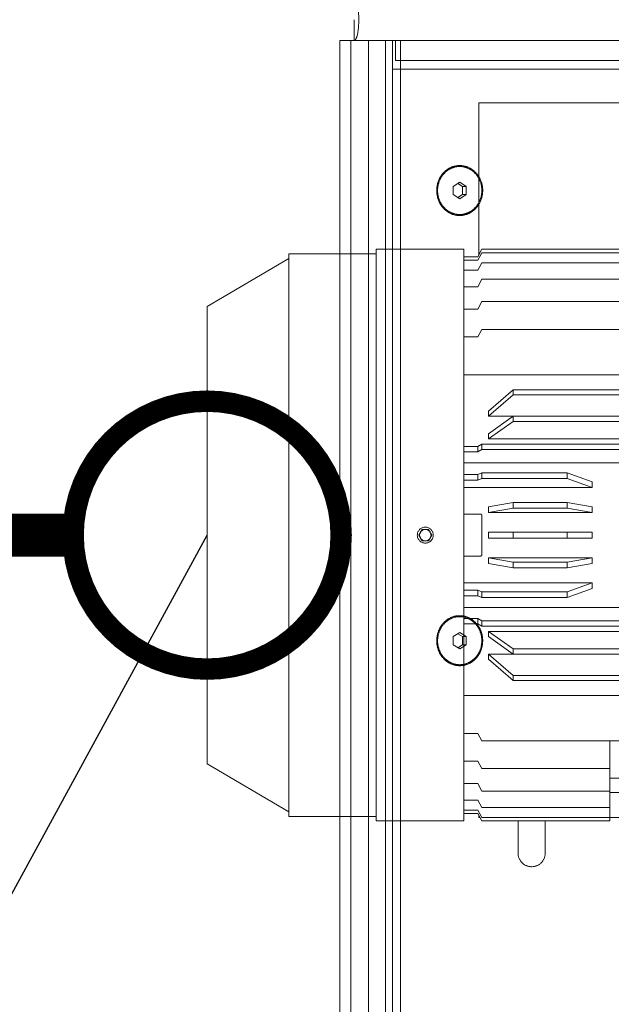
# Model space of a CAD drawing. Extents: x 1591511 to 2146146, y 62048 to 516230.
# Drawn here: x 1751033 to 1751447, y 283115 to 283804 of the extents above; entities that cross this region are included whole.
import ezdxf

# ---------------------------------------------------------------- set-up
doc = ezdxf.new("R2010")
doc.units = 0
doc.header["$LTSCALE"] = 1000
doc.header["$MEASUREMENT"] = 0
doc.linetypes.add('DASHED', pattern=[19.05, 12.7, -6.35])
for name, color, linetype in [('TAB', 7, 'Continuous'), ('电-强电平面-线缆', 3, 'Continuous'), ('设备-照明', 3, 'Continuous')]:
    doc.layers.add(name, color=color, linetype=linetype)
doc.layers.add('虚线', color=221, linetype='DASHED', lineweight=9)
doc.styles.add('IDQSTYLE', font='simsun.ttc', dxfattribs={"width": 0.7})

# ---------------------------------------------------------------- blocks, each defined once
blk = doc.blocks.new('5589')
at = {"layer": '虚线', "color": 3, "ltscale": 15}
for p, q in [((1407878.14, -180626.48), (1407844.54, -180683.6)), ((1407878.14, -180626.48), (1408198.14, -180626.48)), ((1408198.14, -180626.48), (1408231.74, -180683.6)), ((1407841.34, -180683.6), (1407841.34, -180744.82)), ((1407841.34, -180683.6), (1408234.94, -180683.6)), ((1408234.94, -180683.6), (1408234.94, -180744.82)), ((1407838.14, -180744.82), (1407838.14, -180806.03)), ((1407838.14, -180744.82), (1408238.14, -180744.82)), ((1408238.14, -180744.82), (1408238.14, -180806.03)), ((1408038.14, -180774.48), (1408034.14, -180776.79)), ((1408034.14, -180776.79), (1408034.14, -180781.41)), ((1408042.14, -180776.79), (1408038.14, -180774.48)), ((1408042.14, -180781.41), (1408042.14, -180776.79)), ((1408034.14, -180781.41), (1408038.14, -180783.71)), ((1408038.14, -180783.71), (1408042.14, -180781.41)), ((1408238.14, -180806.03), (1407838.14, -180806.03)), ((1407843.34, -180806.03), (1407843.34, -180815.74)), ((1407845.71, -180806.03), (1407845.71, -180815.74)), ((1407852.76, -180806.03), (1407852.76, -180815.74)), ((1407864.28, -180806.03), (1407864.28, -180815.74)), ((1407879.95, -180806.03), (1407879.95, -180815.74)), ((1407899.34, -180806.03), (1407899.34, -180815.74)), ((1407926.02, -180806.03), (1407926.02, -181232.38)), ((1407976.04, -180806.03), (1407976.04, -180815.74)), ((1407979.85, -180806.03), (1407979.85, -180815.74)), ((1407987.51, -180806.03), (1407987.51, -181231.3)), ((1407995.68, -180806.03), (1407995.68, -180815.74)), ((1407999.6, -180806.03), (1407999.6, -180815.74)), ((1408004.75, -180806.03), (1408004.75, -180895.77)), ((1408023.5, -180817.74), (1408023.5, -180806.03)), ((1408052.78, -180806.03), (1408052.78, -180817.74)), ((1408071.53, -180895.77), (1408071.53, -180806.03)), ((1408076.69, -180806.03), (1408076.69, -180815.74)), ((1408080.6, -180806.03), (1408080.6, -180815.74)), ((1408088.77, -181231.3), (1408088.77, -180806.03)), ((1408096.44, -180806.03), (1408096.44, -180815.74)), ((1408100.24, -180806.03), (1408100.24, -180815.74)), ((1408150.26, -181232.38), (1408150.26, -180806.03)), ((1408176.94, -180806.03), (1408176.94, -180815.74)), ((1408196.33, -180806.03), (1408196.33, -180815.74)), ((1408212, -180806.03), (1408212, -180815.74)), ((1408223.53, -180806.03), (1408223.53, -180815.74)), ((1408230.57, -180806.03), (1408230.57, -180815.74)), ((1408232.94, -180806.03), (1408232.94, -180815.74)), ((1407735.64, -180816.48), (1407735.64, -181146.48)), ((1407840.64, -180816.48), (1407735.64, -180816.48)), ((1407843.34, -180815.74), (1407838.14, -180818.74)), ((1407838.14, -180818.74), (1407838.14, -181213.98)), ((1407845.71, -180815.74), (1407840.51, -180818.74)), ((1407840.51, -180818.74), (1407840.51, -181213.98)), ((1407840.64, -180816.48), (1407840.64, -180817.3)), ((1407842.06, -180816.48), (1407840.64, -180816.48)), ((1407852.76, -180815.74), (1407847.56, -180818.74)), ((1407847.56, -180818.74), (1407847.56, -181213.98)), ((1407864.28, -180815.74), (1407859.08, -180818.74)), ((1407859.08, -180818.74), (1407859.08, -181213.98)), ((1407879.95, -180815.74), (1407874.75, -180818.74)), ((1407874.75, -180818.74), (1407874.75, -181213.98)), ((1407899.34, -180815.74), (1407894.14, -180818.74)), ((1407894.14, -180818.74), (1407894.14, -181213.98)), ((1407974.44, -180818.74), (1407976.04, -180815.74)), ((1407974.44, -180818.74), (1407974.44, -181213.98)), ((1407974.44, -180818.74), (1407978.24, -180818.74)), ((1407976.04, -180815.74), (1407979.85, -180815.74)), ((1407979.85, -180815.74), (1407978.24, -180818.74)), ((1407978.24, -180818.74), (1407978.24, -181213.98)), ((1407994.6, -180818.74), (1407995.68, -180815.74)), ((1407994.6, -180818.74), (1407994.6, -180878.45)), ((1407994.6, -180818.74), (1407998.51, -180818.74)), ((1407995.68, -180815.74), (1407999.6, -180815.74)), ((1407999.6, -180815.74), (1407998.51, -180818.74)), ((1407998.51, -180818.74), (1407998.51, -180878.45)), ((1408051.76, -180818.74), (1408024.52, -180818.74)), ((1408077.77, -180818.74), (1408076.69, -180815.74)), ((1408076.69, -180815.74), (1408080.6, -180815.74)), ((1408077.77, -180818.74), (1408077.77, -180878.45)), ((1408077.77, -180818.74), (1408081.68, -180818.74)), ((1408080.6, -180815.74), (1408081.68, -180818.74)), ((1408081.68, -180818.74), (1408081.68, -180878.45)), ((1408098.04, -180818.74), (1408096.44, -180815.74)), ((1408096.44, -180815.74), (1408100.24, -180815.74)), ((1408098.04, -180818.74), (1408098.04, -181213.98)), ((1408098.04, -180818.74), (1408101.85, -180818.74)), ((1408100.24, -180815.74), (1408101.85, -180818.74)), ((1408101.85, -180818.74), (1408101.85, -181213.98)), ((1408182.14, -180818.74), (1408176.94, -180815.74)), ((1408182.14, -180818.74), (1408182.14, -181213.98)), ((1408201.53, -180818.74), (1408196.33, -180815.74)), ((1408201.53, -180818.74), (1408201.53, -180908.21)), ((1408217.2, -180818.74), (1408212, -180815.74)), ((1408217.2, -180818.74), (1408217.2, -180908.21)), ((1408228.73, -180818.74), (1408223.53, -180815.74)), ((1408228.73, -180818.74), (1408228.73, -180908.21)), ((1408235.77, -180818.74), (1408230.57, -180815.74)), ((1408238.14, -180818.74), (1408232.94, -180815.74)), ((1408234.22, -180816.48), (1408235.64, -180816.48)), ((1408235.64, -180816.48), (1408235.64, -180817.3)), ((1408235.77, -180818.74), (1408235.77, -180908.21)), ((1408238.14, -180818.74), (1408238.14, -180908.21)), ((1407951.41, -180823.26), (1407936.41, -180840.58)), ((1407939.88, -180840.58), (1407954.88, -180823.26)), ((1407954.88, -180823.26), (1407951.41, -180823.26)), ((1407954.88, -180823.26), (1407954.88, -181231.3)), ((1407967.17, -180823.26), (1407954.97, -180840.58)), ((1407958.62, -180840.58), (1407970.83, -180823.26)), ((1407970.83, -180823.26), (1407967.17, -180823.26)), ((1407970.83, -180823.26), (1407970.83, -181231.3)), ((1408018.38, -180823.26), (1408015.25, -180840.58)), ((1408022.36, -180823.26), (1408018.38, -180823.26)), ((1408019.23, -180840.58), (1408022.36, -180823.26)), ((1408022.36, -180823.26), (1408022.36, -180895.77)), ((1408036.14, -180823.26), (1408036.14, -180895.77)), ((1408040.14, -180823.26), (1408036.14, -180823.26)), ((1408040.14, -180823.26), (1408040.14, -180895.77)), ((1408053.92, -180895.77), (1408053.92, -180823.26)), ((1408057.9, -180823.26), (1408053.92, -180823.26)), ((1408053.92, -180823.26), (1408057.06, -180840.58)), ((1408061.03, -180840.58), (1408057.9, -180823.26)), ((1408105.45, -181231.3), (1408105.45, -180823.26)), ((1408109.11, -180823.26), (1408105.45, -180823.26)), ((1408105.45, -180823.26), (1408117.66, -180840.58)), ((1408121.31, -180840.58), (1408109.11, -180823.26)), ((1408121.4, -181231.3), (1408121.4, -180823.26)), ((1408124.87, -180823.26), (1408121.4, -180823.26)), ((1408121.4, -180823.26), (1408136.4, -180840.58)), ((1408139.87, -180840.58), (1408124.87, -180823.26)), ((1407936.41, -180840.58), (1407936.41, -181213.98)), ((1407939.88, -180840.58), (1407936.41, -180840.58)), ((1407939.87, -180840.58), (1407939.87, -181213.98)), ((1407954.97, -180840.58), (1407954.97, -181213.98)), ((1407958.62, -180840.58), (1407954.97, -180840.58)), ((1407958.62, -180840.58), (1407958.62, -181213.98)), ((1408015.25, -180840.58), (1408015.25, -180878.45)), ((1408015.25, -180840.58), (1408019.22, -180840.58)), ((1408019.22, -180840.58), (1408019.22, -180878.45)), ((1408040.14, -180840.58), (1408036.14, -180840.58)), ((1408057.06, -180840.58), (1408057.06, -180878.45)), ((1408057.06, -180840.58), (1408061.04, -180840.58)), ((1408061.04, -180840.58), (1408061.04, -180878.45)), ((1408117.66, -180840.58), (1408117.66, -181213.98)), ((1408117.66, -180840.58), (1408121.32, -180840.58)), ((1408121.32, -180840.58), (1408121.32, -181213.98)), ((1408136.4, -180840.58), (1408139.87, -180840.58)), ((1408136.41, -180840.58), (1408136.41, -181213.98)), ((1408139.87, -180840.58), (1408139.87, -181213.98)), ((1408260.64, -180843.98), (1408238.14, -180843.98)), ((1408238.14, -180862.98), (1408260.64, -180862.98)), ((1407998.52, -180878.45), (1407994.6, -180878.45)), ((1407994.6, -180878.45), (1408000.84, -180895.77)), ((1408004.75, -180895.77), (1407998.52, -180878.45)), ((1408019.22, -180878.45), (1408015.25, -180878.45)), ((1408015.25, -180878.45), (1408018.38, -180895.77)), ((1408022.36, -180895.77), (1408019.23, -180878.45)), ((1408036.14, -180878.45), (1408040.14, -180878.45)), ((1408057.06, -180878.45), (1408053.92, -180895.77)), ((1408061.04, -180878.45), (1408057.06, -180878.45)), ((1408057.9, -180895.77), (1408061.03, -180878.45)), ((1408077.76, -180878.45), (1408071.53, -180895.77)), ((1408075.44, -180895.77), (1408081.68, -180878.45)), ((1408081.68, -180878.45), (1408077.76, -180878.45)), ((1408000.84, -180895.77), (1408004.75, -180895.77)), ((1408018.38, -180895.77), (1408022.36, -180895.77)), ((1408036.14, -180895.77), (1408040.14, -180895.77)), ((1408053.92, -180895.77), (1408057.9, -180895.77)), ((1408071.53, -180895.77), (1408075.44, -180895.77)), ((1408182.14, -180908.21), (1408238.14, -180908.21)), ((1408208.14, -180908.21), (1408208.14, -180926.99)), ((1408218.33, -180908.21), (1408218.33, -180926.99)), ((1408235.64, -180908.21), (1408235.64, -180918.6))]:
    blk.add_line(p, q, dxfattribs=at)
for radius in [5.6, 4]:
    blk.add_circle((1408038.14, -180779.1), radius, dxfattribs=at)
blk.add_arc((1408260.64, -180853.48), 9.5, 270, 90, dxfattribs=at)
for points, knots in [([(1408023.5, -180817.74), (1408023.5, -180818), (1408023.72, -180818.53), (1408024.26, -180818.74), (1408024.52, -180818.74)], [0, 0, 0, 0, 0.500085, 1, 1, 1, 1]), ([(1408051.76, -180818.74), (1408052.02, -180818.74), (1408052.56, -180818.53), (1408052.78, -180818), (1408052.78, -180817.74)], [0, 0, 0, 0, 0.499921, 1, 1, 1, 1])]:
    blk.add_open_spline(points, degree=3, knots=knots, dxfattribs=at)
blk = doc.blocks.new('22')
at = {"layer": '虚线', "color": 8, "ltscale": 15}
for p, q in [((1406607.14, -179906.66), (1405237.14, -179906.66)), ((1406108.14, -179906.63), (1406096.14, -179906.63)), ((1406096.14, -179906.66), (1406096.14, -179906.63)), ((1406108.14, -179906.66), (1406108.14, -179906.63)), ((1406470.14, -179906.63), (1406458.14, -179906.63)), ((1406458.14, -179906.66), (1406458.14, -179906.63)), ((1406470.14, -179906.66), (1406470.14, -179906.63)), ((1406607.14, -179906.66), (1406607.14, -179916.66)), ((1406607.14, -179914.48), (1405237.14, -179914.48)), ((1406607.14, -179916.66), (1406621.68, -179916.66)), ((1406607.14, -179916.66), (1406607.14, -179926.66)), ((1406607.14, -179926.66), (1405237.14, -179926.66)), ((1406607.14, -179926.66), (1406607.14, -179938.66)), ((1406607.14, -179938.66), (1405237.14, -179938.66)), ((1406607.14, -179938.66), (1406607.14, -179945.66)), ((1406607.14, -179943.66), (1405237.14, -179943.66)), ((1406587.14, -179943.66), (1406587.14, -182868.28)), ((1406607.14, -179949.13), (1405237.14, -179949.13)), ((1406607.14, -179945.66), (1406593.14, -179945.66)), ((1406593.14, -180580.81), (1406593.14, -179945.66)), ((1406607.14, -180580.81), (1406607.14, -179945.66)), ((1406184.25, -179985.95), (1406181.37, -179990.55)), ((1406190.03, -179985.95), (1406184.25, -179985.95)), ((1406192.91, -179990.55), (1406190.03, -179985.95)), ((1406499.25, -179985.95), (1406496.37, -179990.55)), ((1406505.03, -179985.95), (1406499.25, -179985.95)), ((1406507.91, -179990.55), (1406505.03, -179985.95)), ((1406181.37, -179990.55), (1406184.25, -179995.16)), ((1406182.23, -179989.18), (1406184.25, -179992.41)), ((1406184.25, -179992.41), (1406190.03, -179992.41)), ((1406184.25, -179995.16), (1406184.25, -179992.41)), ((1406190.03, -179992.41), (1406192.05, -179989.18)), ((1406190.03, -179995.16), (1406192.91, -179990.55)), ((1406190.03, -179995.16), (1406190.03, -179992.41)), ((1406496.37, -179990.55), (1406499.25, -179995.16)), ((1406497.23, -179989.18), (1406499.25, -179992.41)), ((1406499.25, -179992.41), (1406505.03, -179992.41)), ((1406499.25, -179995.16), (1406499.25, -179992.41)), ((1406505.03, -179992.41), (1406507.05, -179989.18)), ((1406505.03, -179995.16), (1406507.91, -179990.55)), ((1406505.03, -179995.16), (1406505.03, -179992.41)), ((1406184.25, -179995.16), (1406190.03, -179995.16)), ((1406499.25, -179995.16), (1406505.03, -179995.16))]:
    blk.add_line(p, q, dxfattribs=at)
for points, knots in [([(1406607.14, -179916.66), (1406607.14, -179917.11), (1406608.22, -179918.15), (1406612.12, -179919.39), (1406620.32, -179920.23), (1406632.7, -179919.57), (1406642.11, -179917.91), (1406647.14, -179916.66)], [0, 0, 0, 0, 0.032576, 0.092855, 0.305836, 0.621628, 1, 1, 1, 1]), ([(1406187.14, -179974.45), (1406184.87, -179974.45), (1406180.34, -179975.26), (1406174.53, -179978.79), (1406170.58, -179984.15), (1406169.18, -179990.55), (1406170.58, -179996.96), (1406174.53, -180002.32), (1406180.34, -180005.85), (1406184.87, -180006.66), (1406187.14, -180006.66)], [0, 0, 0, 0, 0.12974, 0.256755, 0.379815, 0.5, 0.620185, 0.743245, 0.87026, 1, 1, 1, 1]), ([(1406187.14, -179975.09), (1406184.96, -179975.09), (1406180.61, -179975.87), (1406175.03, -179979.26), (1406171.24, -179984.41), (1406169.9, -179990.55), (1406171.24, -179996.7), (1406175.03, -180001.85), (1406180.61, -180005.24), (1406184.96, -180006.02), (1406187.14, -180006.02)], [0, 0, 0, 0, 0.129739, 0.256755, 0.379815, 0.5, 0.620185, 0.743245, 0.870261, 1, 1, 1, 1]), ([(1406187.14, -180006.66), (1406189.41, -180006.66), (1406193.94, -180005.85), (1406199.75, -180002.32), (1406203.7, -179996.96), (1406205.1, -179990.55), (1406203.7, -179984.15), (1406199.75, -179978.79), (1406193.94, -179975.26), (1406189.41, -179974.45), (1406187.14, -179974.45)], [0, 0, 0, 0, 0.12974, 0.256755, 0.379815, 0.5, 0.620185, 0.743245, 0.87026, 1, 1, 1, 1]), ([(1406187.14, -179975.09), (1406189.32, -179975.09), (1406193.67, -179975.87), (1406199.25, -179979.26), (1406203.04, -179984.41), (1406204.39, -179990.55), (1406203.04, -179996.7), (1406199.25, -180001.85), (1406193.67, -180005.24), (1406189.32, -180006.02), (1406187.14, -180006.02)], [0, 0, 0, 0, 0.129739, 0.256755, 0.379815, 0.5, 0.620185, 0.743245, 0.870261, 1, 1, 1, 1]), ([(1406502.14, -179974.45), (1406499.87, -179974.45), (1406495.34, -179975.26), (1406489.53, -179978.79), (1406485.58, -179984.15), (1406484.18, -179990.55), (1406485.58, -179996.96), (1406489.53, -180002.32), (1406495.34, -180005.85), (1406499.87, -180006.66), (1406502.14, -180006.66)], [0, 0, 0, 0, 0.12974, 0.256755, 0.379815, 0.5, 0.620185, 0.743245, 0.87026, 1, 1, 1, 1]), ([(1406502.14, -179975.09), (1406499.96, -179975.09), (1406495.61, -179975.87), (1406490.03, -179979.26), (1406486.24, -179984.41), (1406484.9, -179990.55), (1406486.24, -179996.7), (1406490.03, -180001.85), (1406495.61, -180005.24), (1406499.96, -180006.02), (1406502.14, -180006.02)], [0, 0, 0, 0, 0.129739, 0.256755, 0.379815, 0.5, 0.620185, 0.743245, 0.870261, 1, 1, 1, 1]), ([(1406502.14, -180006.66), (1406504.41, -180006.66), (1406508.94, -180005.85), (1406514.75, -180002.32), (1406518.7, -179996.96), (1406520.1, -179990.55), (1406518.7, -179984.15), (1406514.75, -179978.79), (1406508.94, -179975.26), (1406504.41, -179974.45), (1406502.14, -179974.45)], [0, 0, 0, 0, 0.12974, 0.256755, 0.379815, 0.5, 0.620185, 0.743245, 0.87026, 1, 1, 1, 1]), ([(1406502.14, -179975.09), (1406504.32, -179975.09), (1406508.67, -179975.87), (1406514.25, -179979.26), (1406518.04, -179984.41), (1406519.39, -179990.55), (1406518.04, -179996.7), (1406514.25, -180001.85), (1406508.67, -180005.24), (1406504.32, -180006.02), (1406502.14, -180006.02)], [0, 0, 0, 0, 0.129739, 0.256755, 0.379815, 0.5, 0.620185, 0.743245, 0.870261, 1, 1, 1, 1])]:
    blk.add_open_spline(points, degree=3, knots=knots, dxfattribs=at)
at = {"color": 8, "xscale": -1}
blk.add_blockref('5589', (2814299.15, 812.6), dxfattribs=at)
blk = doc.blocks.new('G$C9C122040')
at = {"color": 7, "rotation": 89.99999999999483}
blk.add_blockref('22', (-35570.82, -1386422.14), dxfattribs=at)
blk = doc.blocks.new('HC000076')
at = {"color": 0, "linetype": 'Continuous', "const_width": 0.2}
blk.add_lwpolyline([(-0.8839, 0.8839, 0.198912), (-1.25, 0, 0.198912), (-0.8839, -0.8839, 0.198912), (0, -1.25, 0.198912), (0.8839, -0.8839, 0.198912), (1.25, 0, 0.198912), (0.8839, 0.8839, 0.198912), (0, 1.25, 0.198912)], format="xyb", close=True, dxfattribs=at)
at = {"color": 0, "style": 'IDQSTYLE', "width": 0.7}
blk.add_attdef('PSFHATT', (3.25, -1.25), '', height=2.5, dxfattribs=at)

msp = doc.modelspace()

# ---------------------------------------------------------------- linework, layer by layer
at = {"layer": 'TAB'}
msp.add_line((1749880.26, 281086.11), (1751163.98, 283443.17), dxfattribs=at)
at = {"layer": '电-强电平面-线缆', "color": 1, "linetype": 'Continuous', "const_width": 30}
msp.add_lwpolyline([(1750570.92, 283443.17), (1751070.23, 283443.17)], dxfattribs=at)

# ---------------------------------------------------------------- block references
at = {"layer": 'TAB'}
msp.add_blockref('G$C9C122040', (1606920.92, 263604.3), dxfattribs=at)
at = {"layer": '设备-照明', "color": 3, "xscale": 75, "yscale": 75, "zscale": 75}
msp.add_blockref('HC000076', (1751163.98, 283443.17), dxfattribs=at)

doc.saveas('drawing.dxf')
